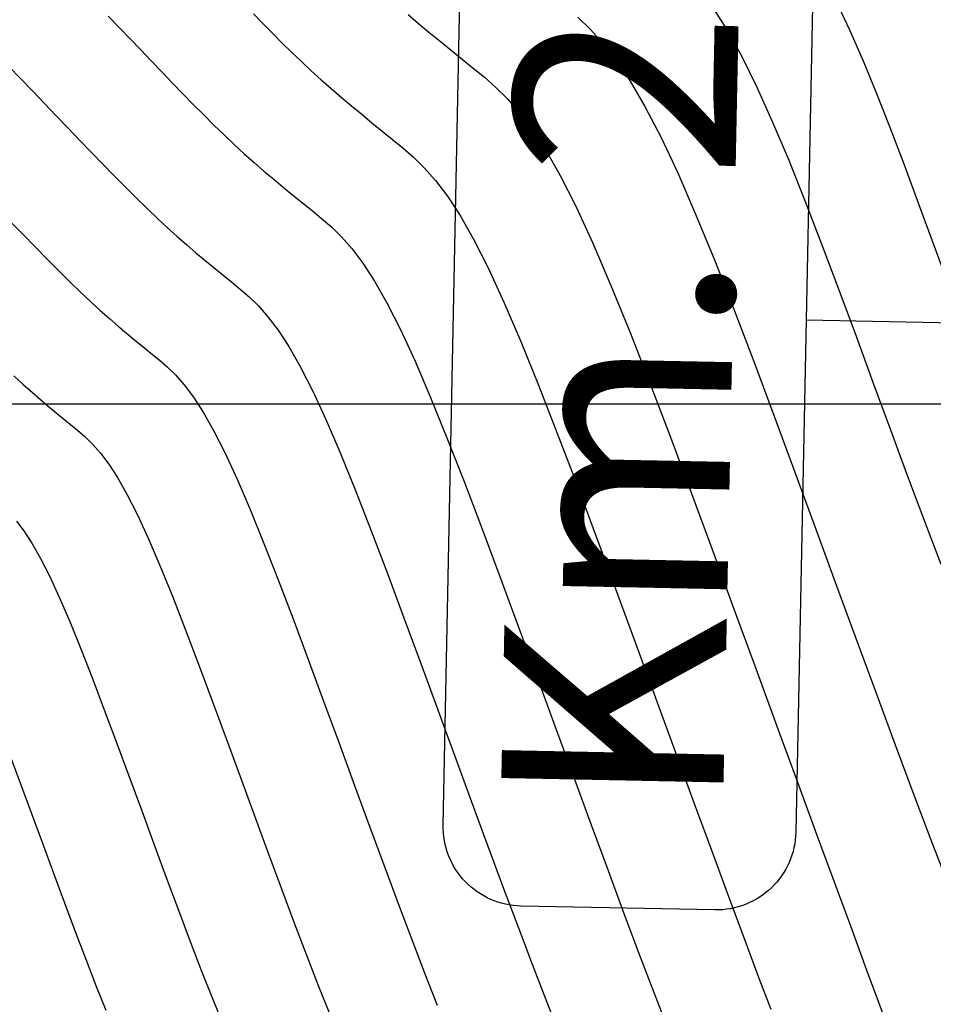
# Model space of a CAD drawing. Units: metres. Extents: x 838673 to 841308, y 9136088 to 9137186.
# Drawn here: x 839666 to 839695, y 9136331 to 9136362 of the extents above; entities that cross this region are included whole.
import ezdxf

# ---------------------------------------------------------------- set-up
doc = ezdxf.new("R2010")
doc.units = ezdxf.units.M
for name, color, linetype in [('CNIVEL_M', 44, 'Continuous'), ('CNIVEL_S', 46, 'Continuous'), ('Kilometraje', 5, 'Continuous'), ('Km', 7, 'Continuous'), ('Malla Coordenadas.lsp', 252, 'Continuous')]:
    doc.layers.add(name, color=color, linetype=linetype)
doc.styles.get("Standard").update_dxf_attribs({"font": 'simplex.shx'})

# ---------------------------------------------------------------- blocks, each defined once
blk = doc.blocks.new('Kilometraje2')
at = {"layer": 'Kilometraje'}
blk.add_lwpolyline([(-16.137, 36.204), (16.137, 36.204, -0.414214), (18.637, 33.704), (18.637, 27.596, -0.414214), (16.137, 25.096), (-16.137, 25.096, -0.414214), (-18.637, 27.596), (-18.637, 33.704, -0.414214)], format="xyb", close=True, dxfattribs=at)
blk.add_lwpolyline([(0, 25.096), (0, 0)], dxfattribs=at)
blk.add_text('Km.', height=7, rotation=360, dxfattribs=at).set_placement((-15.584, 27.403))
blk.add_attdef('10', (4.374, 27.409), '', height=7, rotation=360, dxfattribs=at)

msp = doc.modelspace()

# ---------------------------------------------------------------- linework, layer by layer
at = {"layer": 'CNIVEL_M'}
for points in [[(839678.67, 9136362.268), (839678.999, 9136361.988), (839679.334, 9136361.707), (839679.676, 9136361.426), (839680.021, 9136361.144), (839680.369, 9136360.862), (839680.719, 9136360.579), (839681.07, 9136360.293), (839681.425, 9136359.982), (839681.791, 9136359.622), (839682.173, 9136359.188), (839682.575, 9136358.657), (839683.002, 9136358.003), (839683.461, 9136357.202), (839683.955, 9136356.23), (839684.489, 9136355.07), (839685.059, 9136353.739), (839685.659, 9136352.261), (839686.285, 9136350.66), (839686.932, 9136348.962), (839687.594, 9136347.19), (839688.266, 9136345.369), (839688.943, 9136343.523), (839689.62, 9136341.678), (839690.286, 9136339.862), (839690.932, 9136338.103), (839691.546, 9136336.43), (839692.119, 9136334.872), (839692.64, 9136333.457), (839693.099, 9136332.214), (839693.486, 9136331.171), (839693.793, 9136330.349)], [(839666.251, 9136350.895), (839666.548, 9136350.621), (839666.826, 9136350.373), (839667.086, 9136350.146), (839667.334, 9136349.936), (839667.572, 9136349.739), (839667.803, 9136349.55), (839668.031, 9136349.365), (839668.259, 9136349.179), (839668.491, 9136348.977), (839668.729, 9136348.743), (839668.977, 9136348.461), (839669.238, 9136348.115), (839669.516, 9136347.69), (839669.815, 9136347.169), (839670.136, 9136346.537), (839670.483, 9136345.783), (839670.854, 9136344.917), (839671.244, 9136343.956), (839671.651, 9136342.915), (839672.072, 9136341.81), (839672.502, 9136340.658), (839672.939, 9136339.474), (839673.38, 9136338.273), (839673.82, 9136337.073), (839674.256, 9136335.89), (839674.683, 9136334.739), (839675.095, 9136333.637), (839675.49, 9136332.601), (839675.861, 9136331.647), (839676.205, 9136330.792)]]:
    msp.add_lwpolyline(points, dxfattribs=at)
at = {"layer": 'CNIVEL_S'}
for points in [[(839692.147, 9136362.675), (839692.573, 9136361.783), (839692.999, 9136360.813), (839693.425, 9136359.78), (839693.852, 9136358.694), (839694.279, 9136357.571), (839694.706, 9136356.422), (839695.133, 9136355.259), (839695.559, 9136354.098)], [(839673.797, 9136362.296), (839674.096, 9136361.989), (839674.395, 9136361.684), (839674.697, 9136361.382), (839675.001, 9136361.083), (839675.307, 9136360.789), (839675.617, 9136360.5), (839675.929, 9136360.217), (839676.245, 9136359.939), (839676.564, 9136359.665), (839676.885, 9136359.395), (839677.207, 9136359.128), (839677.531, 9136358.863), (839677.856, 9136358.599), (839678.181, 9136358.336), (839678.507, 9136358.07), (839678.838, 9136357.781), (839679.179, 9136357.446), (839679.534, 9136357.043), (839679.907, 9136356.549), (839680.305, 9136355.94), (839680.732, 9136355.196), (839681.191, 9136354.292), (839681.688, 9136353.213), (839682.218, 9136351.975), (839682.776, 9136350.6), (839683.358, 9136349.111), (839683.96, 9136347.531), (839684.575, 9136345.883), (839685.201, 9136344.19), (839685.831, 9136342.473), (839686.46, 9136340.757), (839687.08, 9136339.068), (839687.682, 9136337.43), (839688.256, 9136335.872), (839688.793, 9136334.418), (839689.284, 9136333.095), (839689.72, 9136331.93), (839690.092, 9136330.947)], [(839688.267, 9136362.483), (839688.713, 9136361.778), (839689.175, 9136360.948), (839689.654, 9136359.978), (839690.148, 9136358.883), (839690.656, 9136357.678), (839691.176, 9136356.384), (839691.704, 9136355.017), (839692.239, 9136353.596), (839692.778, 9136352.139), (839693.32, 9136350.664), (839693.861, 9136349.189), (839694.399, 9136347.734), (839694.93, 9136346.318), (839695.45, 9136344.96)], [(839669.221, 9136362.218), (839669.57, 9136361.856), (839669.911, 9136361.502), (839670.247, 9136361.153), (839670.579, 9136360.806), (839670.911, 9136360.461), (839671.243, 9136360.116), (839671.574, 9136359.775), (839671.903, 9136359.439), (839672.23, 9136359.109), (839672.555, 9136358.788), (839672.877, 9136358.476), (839673.195, 9136358.175), (839673.51, 9136357.886), (839673.821, 9136357.609), (839674.129, 9136357.342), (839674.435, 9136357.083), (839674.739, 9136356.83), (839675.041, 9136356.582), (839675.343, 9136356.337), (839675.644, 9136356.094), (839675.945, 9136355.847), (839676.251, 9136355.58), (839676.566, 9136355.27), (839676.894, 9136354.897), (839677.24, 9136354.44), (839677.608, 9136353.878), (839678.002, 9136353.189), (839678.428, 9136352.353), (839678.887, 9136351.355), (839679.377, 9136350.21), (839679.893, 9136348.939), (839680.432, 9136347.562), (839680.988, 9136346.101), (839681.557, 9136344.577), (839682.135, 9136343.011), (839682.718, 9136341.423), (839683.3, 9136339.836), (839683.874, 9136338.273), (839684.432, 9136336.757), (839684.966, 9136335.313), (839685.467, 9136333.964), (839685.928, 9136332.733), (839686.341, 9136331.645), (839686.698, 9136330.723)], [(839684.011, 9136362.187), (839684.399, 9136361.811), (839684.801, 9136361.365), (839685.22, 9136360.826), (839685.661, 9136360.171), (839686.129, 9136359.376), (839686.628, 9136358.418), (839687.16, 9136357.282), (839687.724, 9136355.983), (839688.314, 9136354.544), (839688.926, 9136352.989), (839689.556, 9136351.34), (839690.199, 9136349.622), (839690.851, 9136347.857), (839691.507, 9136346.069), (839692.163, 9136344.282), (839692.81, 9136342.521), (839693.439, 9136340.815), (839694.042, 9136339.189), (839694.61, 9136337.671), (839695.133, 9136336.287), (839695.604, 9136335.065)], [(839666.087, 9136360.64), (839666.47, 9136360.244), (839666.847, 9136359.853), (839667.219, 9136359.466), (839667.588, 9136359.082), (839667.956, 9136358.699), (839668.323, 9136358.317), (839668.689, 9136357.937), (839669.052, 9136357.562), (839669.41, 9136357.194), (839669.763, 9136356.837), (839670.109, 9136356.492), (839670.447, 9136356.162), (839670.774, 9136355.849), (839671.09, 9136355.556), (839671.397, 9136355.28), (839671.695, 9136355.019), (839671.986, 9136354.77), (839672.271, 9136354.532), (839672.552, 9136354.301), (839672.83, 9136354.075), (839673.106, 9136353.851), (839673.383, 9136353.625), (839673.665, 9136353.379), (839673.954, 9136353.094), (839674.255, 9136352.752), (839674.573, 9136352.332), (839674.911, 9136351.815), (839675.273, 9136351.183), (839675.664, 9136350.414), (839676.085, 9136349.498), (839676.536, 9136348.446), (839677.01, 9136347.278), (839677.505, 9136346.013), (839678.016, 9136344.671), (839678.539, 9136343.271), (839679.07, 9136341.832), (839679.605, 9136340.373), (839680.14, 9136338.915), (839680.668, 9136337.479), (839681.182, 9136336.085), (839681.676, 9136334.754), (839682.141, 9136333.51), (839682.573, 9136332.371), (839682.962, 9136331.361), (839683.304, 9136330.499)], [(839666.135, 9136355.757), (839666.53, 9136355.348), (839666.918, 9136354.95), (839667.297, 9136354.564), (839667.664, 9136354.196), (839668.016, 9136353.848), (839668.353, 9136353.524), (839668.671, 9136353.225), (839668.973, 9136352.95), (839669.26, 9136352.696), (839669.536, 9136352.458), (839669.802, 9136352.234), (839670.062, 9136352.02), (839670.317, 9136351.812), (839670.569, 9136351.608), (839670.821, 9136351.402), (839671.078, 9136351.178), (839671.341, 9136350.919), (839671.616, 9136350.606), (839671.906, 9136350.224), (839672.214, 9136349.753), (839672.544, 9136349.176), (839672.9, 9136348.476), (839673.284, 9136347.64), (839673.695, 9136346.682), (839674.127, 9136345.617), (839674.578, 9136344.464), (839675.044, 9136343.241), (839675.521, 9136341.964), (839676.005, 9136340.653), (839676.493, 9136339.323), (839676.98, 9136337.994), (839677.462, 9136336.684), (839677.932, 9136335.412), (839678.385, 9136334.196), (839678.815, 9136333.055), (839679.217, 9136332.009), (839679.583, 9136331.076)], [(839666.338, 9136346.315), (839666.571, 9136346.007), (839666.819, 9136345.628), (839667.085, 9136345.163), (839667.372, 9136344.599), (839667.682, 9136343.925), (839668.013, 9136343.153), (839668.361, 9136342.295), (839668.724, 9136341.366), (839669.1, 9136340.38), (839669.484, 9136339.352), (839669.874, 9136338.295), (839670.267, 9136337.223), (839670.66, 9136336.152), (839671.05, 9136335.095), (839671.433, 9136334.066), (839671.805, 9136333.079), (839672.164, 9136332.147), (839672.505, 9136331.285), (839672.826, 9136330.507)], [(839666.128, 9136338.95), (839666.466, 9136338.045), (839666.809, 9136337.116), (839667.155, 9136336.174), (839667.501, 9136335.231), (839667.844, 9136334.301), (839668.183, 9136333.393), (839668.515, 9136332.52), (839668.838, 9136331.693), (839669.149, 9136330.923)]]:
    msp.add_lwpolyline(points, dxfattribs=at)
at = {"layer": 'Malla Coordenadas.lsp'}
msp.add_line((840318.087, 9136350), (839059.991, 9136350), dxfattribs=at)

# ---------------------------------------------------------------- block references
at = {"layer": 'Km', "rotation": 88.85177522714146}
msp.add_blockref('Kilometraje2', (839716.294, 9136352.156), dxfattribs=at).add_auto_attribs({'10': '25'})

doc.saveas('drawing.dxf')
